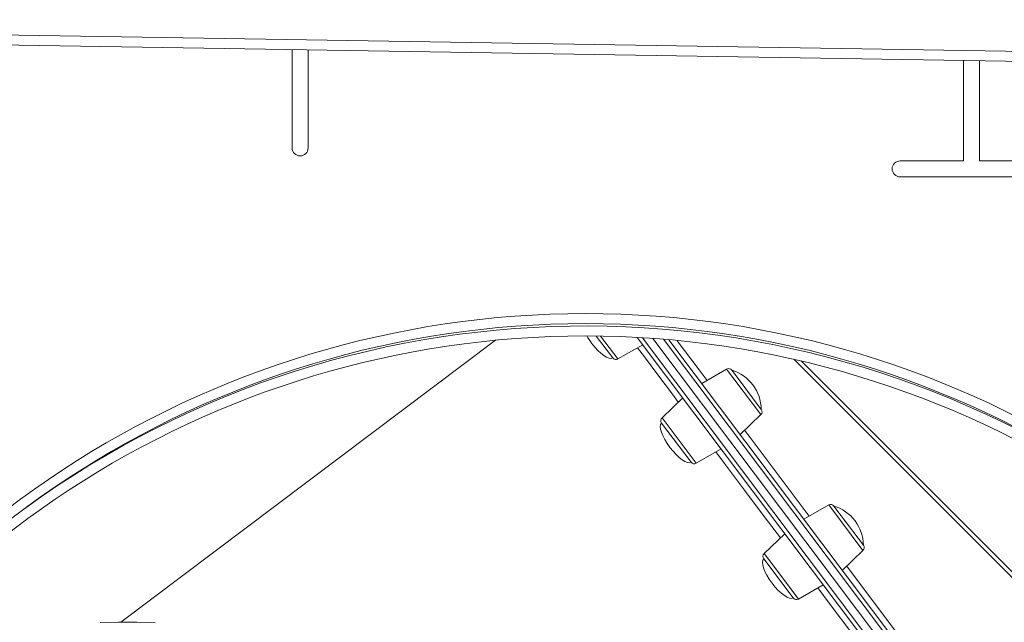
# Model space of a CAD drawing. Units: millimetres. Extents: x -19056 to 39949, y -14134 to 6202.
# Drawn here: x 2590 to 3083, y 2836 to 3138 of the extents above; entities that cross this region are included whole.
import ezdxf

# ---------------------------------------------------------------- set-up
doc = ezdxf.new("R2010")
doc.units = ezdxf.units.MM

msp = doc.modelspace()

# ---------------------------------------------------------------- linework, layer by layer
at = {"color": 7, "linetype": 'Continuous', "lineweight": 15}
for p, q in [((2116.55, 3137.62), (3641.55, 3112.74)), ((3641.47, 3107.74), (2116.47, 3132.62)), ((2726.1, 3122.67), (2726.1, 3073.38)), ((2734.1, 3073.38), (2734.1, 3122.54)), ((3062.5, 3117.19), (3062.5, 3066.91)), ((3070.5, 3066.91), (3070.5, 3117.05)), ((3062.5, 3066.91), (3030.72, 3066.91)), ((3219.13, 3066.91), (3070.5, 3066.91)), ((3030.72, 3058.91), (3219.13, 3058.91)), ((2828.06, 2977.06), (2640.26, 2835.85)), ((2886.71, 2968.2), (2878.45, 2979.18)), ((2889.3, 2967.67), (2901.74, 2974.83)), ((3366.86, 2356.25), (2898.99, 2978.49)), ((2906.87, 2977.99), (3372.86, 2358.26)), ((2914.86, 2977.35), (3376.45, 2363.47)), ((3276.2, 2668.8), (2977.48, 2967.52)), ((2943.79, 2962.58), (2931.35, 2955.42)), ((2946.38, 2962.05), (2948.54, 2959.18)), ((2948.54, 2959.18), (2961.13, 2942.44)), ((2921.76, 2948.2), (2911.43, 2938.25)), ((2925.96, 2916), (2911.22, 2935.6)), ((2950.58, 2929.84), (2960.92, 2939.8)), ((2928.56, 2915.46), (2940.99, 2922.63)), ((2994.94, 2894.54), (2982.51, 2887.38)), ((2997.54, 2894.01), (3001.23, 2889.11)), ((3001.23, 2889.11), (3012.28, 2874.41)), ((2972.92, 2880.17), (2962.58, 2870.21)), ((3001.74, 2861.81), (3012.07, 2871.76)), ((2977.12, 2847.96), (2962.37, 2867.57)), ((2979.71, 2847.43), (2992.15, 2854.59))]:
    msp.add_line(p, q, dxfattribs=at)
at = {"color": 8, "linetype": 'Continuous', "lineweight": 15}
for p, q in [((2880.67, 2979.15), (2889.3, 2967.67)), ((2901.6, 2978.34), (3369.66, 2355.86)), ((3376.06, 2360.67), (2912.18, 2977.58)), ((2981.16, 2966.67), (3276.74, 2671.08)), ((2960.92, 2939.8), (2943.79, 2962.58)), ((2911.43, 2938.25), (2913.94, 2934.91)), ((2913.94, 2934.91), (2928.56, 2915.46)), ((3012.07, 2871.76), (2994.94, 2894.54)), ((2962.58, 2870.21), (2966.87, 2864.52)), ((2966.87, 2864.52), (2979.71, 2847.43))]:
    msp.add_line(p, q, dxfattribs=at)
at = {"color": 8, "linetype": 'Continuous', "lineweight": 15, "flags": 128}
for points in [[(2919.05, 2976.79), (2922.67, 2971.98), (2929.99, 2962.24), (2933.98, 2956.93)], [(2919.55, 2946.08), (2916.61, 2950), (2909.3, 2959.73), (2902.57, 2968.68), (2899.1, 2973.31)], [(2952.77, 2931.95), (2955.52, 2928.29), (2965.08, 2915.59), (2975.09, 2902.27), (2985.15, 2888.9)], [(2970.69, 2878.02), (2962.16, 2889.38), (2952.19, 2902.64), (2942.69, 2915.28), (2938.33, 2921.09)], [(3003.94, 2863.92), (3007.81, 2858.77), (3019.48, 2843.25), (3031.44, 2827.35), (3043.64, 2811.13), (3044.73, 2809.68)], [(3030.24, 2798.77), (3018.83, 2813.95), (3007.02, 2829.68), (2995.17, 2845.45), (2989.46, 2853.04)]]:
    msp.add_lwpolyline(points, dxfattribs=at)
at = {"color": 7, "linetype": 'Continuous', "lineweight": 15, "flags": 128}
msp.add_lwpolyline([(2657.47, 2835.53), (2648.2, 2835.86), (2639, 2835.9), (2629.88, 2835.65)], dxfattribs=at)
at = {"color": 7, "linetype": 'Continuous', "lineweight": 15}
for centre, radius, start, end in [((2730.1, 3073.38), 4, 180, 0), ((3030.72, 3062.91), 4, 90, 270), ((2873.06, 2513.02), 477.4, 23.4458, 156.5542), ((2873.06, 2513.02), 472.4, 23.4458, 156.5542), ((2873.04, 2506.81), 472.4, 23.6112, 156.384), ((2888.31, 2969.4), 2, 216.9404, 299.9404), ((2944.79, 2960.85), 2, 36.9404, 119.9404), ((2940.32, 2942.14), 20.81, 36.9404, 73.0632), ((2940.32, 2942.14), 20.81, 0.8176, 36.9404), ((2959.53, 2941.24), 2, 313.9404, 36.9404), ((2912.82, 2936.8), 2, 133.9404, 216.9404), ((2927.56, 2917.2), 2, 216.9404, 299.9404), ((2995.94, 2892.81), 2, 36.9404, 119.9404), ((2991.48, 2874.11), 20.81, 36.9404, 73.0632), ((2991.48, 2874.11), 20.81, 0.8176, 36.9404), ((3010.69, 2873.2), 2, 313.9404, 36.9404), ((2963.97, 2868.77), 2, 133.9404, 216.9404), ((2978.72, 2849.16), 2, 216.9404, 299.9404)]:
    msp.add_arc(centre, radius, start, end, dxfattribs=at)
at = {"color": 8, "linetype": 'Continuous', "lineweight": 15}
msp.add_arc((2873.04, 2506.81), 477.4, 53.6371, 125.9751, dxfattribs=at)
at = {"color": 7, "linetype": 'Continuous', "lineweight": 15}
for centre, major_axis, start_param, end_param in [((2879.34, 2978), (-7.37, 9.8), 1.210877, 1.570796), ((2879.34, 2978), (7.37, -9.8), 4.712389, 6.283185), ((2918.59, 2925.8), (-7.37, 9.8), 0, 1.570796), ((2918.59, 2925.8), (7.37, -9.8), 4.712389, 6.283185), ((2969.75, 2857.77), (-7.37, 9.8), 0, 1.570796), ((2969.75, 2857.77), (7.37, -9.8), 4.712389, 6.283185)]:
    msp.add_ellipse(centre, major_axis=major_axis, ratio=0.326105, start_param=start_param, end_param=end_param, dxfattribs=at)

doc.saveas('drawing.dxf')
